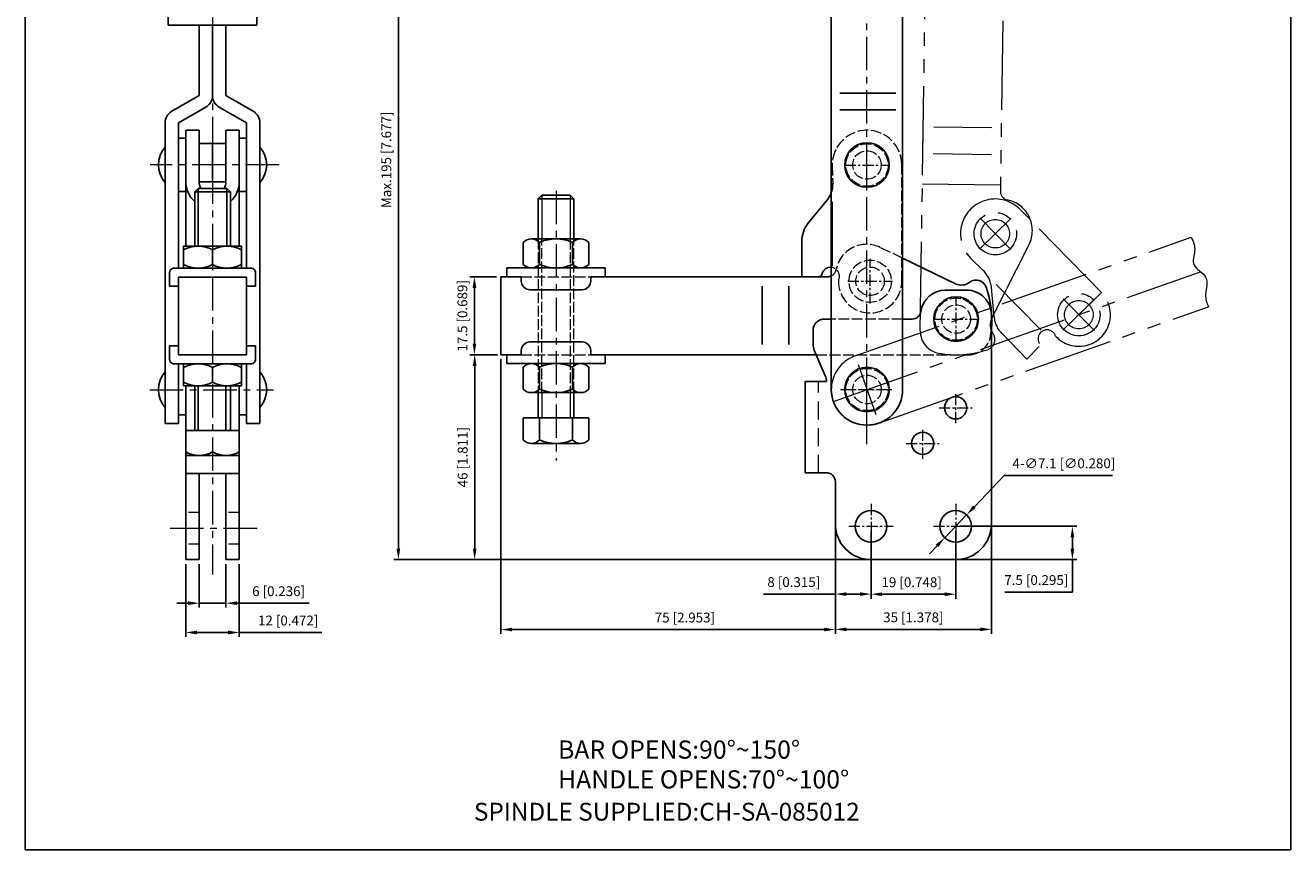
# Model space of a CAD drawing. Units: millimetres. Extents: x 1902 to 2186, y 726 to 1078.
import ezdxf

# ---------------------------------------------------------------- set-up
doc = ezdxf.new("R2010")
doc.units = ezdxf.units.MM
for name, pattern in [('ACAD_ISO02W100', [15, 12, -3]), ('CENTER', [2, 1.25, -0.25, 0.25, -0.25]), ('HIDDEN', [3, 2, -1]), ('PHANTOM', [17.5, 10, -1.5, 1.5, -1.5, 1.5, -1.5])]:
    doc.linetypes.add(name, pattern=pattern)
doc.layers.add('1l', color=7, linetype='Continuous')
for name, color, linetype, lineweight in [('2L', 2, 'Continuous', 13), ('3L', 6, 'CENTER', 13), ('4L', 5, 'ACAD_ISO02W100', 13), ('8L', 2, 'PHANTOM', 13)]:
    doc.layers.add(name, color=color, linetype=linetype, lineweight=lineweight)
doc.layers.add('9L', color=5, linetype='Continuous', plot=False)
doc.styles.add('ROMANS', font='ROMANS', dxfattribs={"width": 0.7})
doc.styles.get("Standard").update_dxf_attribs({"font": 'arial.ttf'})
doc.dimstyles.new('ISO-25', dxfattribs={"dimtxt": 2.2, "dimasz": 2.5, "dimexe": 1, "dimexo": 1, "dimgap": 1, "dimtad": 1, "dimtoh": 1, "dimdsep": 46, "dimtxsty": 'Standard', "dimcen": 2.5, "dimclrd": 1, "dimclre": 1, "dimclrt": 3, "dimadec": 0, "dimazin": 0, "dimtfac": 1, "dimtmove": 0, "dimatfit": 3, "dimfxl": 0, "dimarcsym": 0})

# ---------------------------------------------------------------- blocks, each defined once
blk = doc.blocks.new('*D19')
at = {"color": 1, "lineweight": -2}
for p, q in [((2092.020150352484, 797.8483551965312), (2092.020150352484, 782.5844888662727)), ((2111.020150352484, 797.8483532965314), (2111.020150352484, 782.5844888662727)), ((2094.520150352484, 783.5844888662727), (2108.520150352484, 783.5844888662727))]:
    blk.add_line(p, q, dxfattribs=at)
at = {"color": 1}
for points in [[(2094.520150352484, 784.0011555329394), (2094.520150352484, 783.1678221996061), (2092.020150352484, 783.5844888662727)], [(2108.520150352484, 784.0011555329394), (2108.520150352484, 783.1678221996061), (2111.020150352484, 783.5844888662727)]]:
    blk.add_solid(points, dxfattribs=at)
at = {"layer": 'Defpoints', "color": 0}
for p in [(2092.020150352484, 798.8483551965312), (2111.020150352484, 798.8483532965314), (2111.020150352484, 783.5844888662727)]:
    blk.add_point(p, dxfattribs=at)
at = {"color": 3, "insert": (2101.143344610864, 785.9943797257544), "char_height": 2.2, "attachment_point": 5}
blk.add_mtext('19 [0.748]', dxfattribs=at)
blk = doc.blocks.new('*D20')
at = {"color": 1, "lineweight": -2}
for p, q in [((2119.020149421323, 803.4996034491369), (2119.020149421323, 774.700405138906)), ((2084.020149883734, 798.3483556965318), (2084.020149883734, 774.700405138906)), ((2086.520149883734, 775.700405138906), (2116.520149421323, 775.700405138906))]:
    blk.add_line(p, q, dxfattribs=at)
at = {"color": 1}
for points in [[(2086.520149883734, 776.1170718055727), (2086.520149883734, 775.2837384722394), (2084.020149883734, 775.700405138906)], [(2116.520149421323, 776.1170718055727), (2116.520149421323, 775.2837384722394), (2119.020149421323, 775.700405138906)]]:
    blk.add_solid(points, dxfattribs=at)
at = {"layer": 'Defpoints', "color": 0}
for p in [(2119.020149421323, 804.4996034491369), (2084.020149883734, 799.3483556965318), (2119.020149421323, 775.700405138906)]:
    blk.add_point(p, dxfattribs=at)
at = {"color": 3, "insert": (2101.520149652529, 778.1102959983876), "char_height": 2.2, "attachment_point": 5}
blk.add_mtext('35 [1.378]', dxfattribs=at)
blk = doc.blocks.new('*D21')
at = {"color": 1, "lineweight": -2}
for p, q in [((2084.02014994763, 798.3473440929912), (2084.02014994763, 782.6170213720205)), ((2092.020149852484, 797.8483551965312), (2092.020149852484, 782.6170213720205)), ((2084.02014994763, 783.6170213720205), (2067.882360043128, 783.6170213720205)), ((2089.520149852484, 783.6170213720205), (2086.52014994763, 783.6170213720205))]:
    blk.add_line(p, q, dxfattribs=at)
at = {"color": 1}
for points in [[(2086.52014994763, 784.0336880386872), (2086.52014994763, 783.2003547053539), (2084.02014994763, 783.6170213720205)], [(2089.520149852484, 784.0336880386872), (2089.520149852484, 783.2003547053539), (2092.020149852484, 783.6170213720205)]]:
    blk.add_solid(points, dxfattribs=at)
at = {"layer": 'Defpoints', "color": 0}
for p in [(2084.02014994763, 799.3473440929912), (2092.020149852484, 798.8483551965312), (2084.02014994763, 783.6170213720205)]:
    blk.add_point(p, dxfattribs=at)
at = {"color": 3, "insert": (2074.701254995379, 786.0269122315021), "char_height": 2.2, "attachment_point": 5}
blk.add_mtext('8 [0.315]', dxfattribs=at)
blk = doc.blocks.new('*D22')
at = {"color": 1, "lineweight": -2}
for p, q in [((2008.020156294881, 854.8483586428216), (2002.065581323891, 854.8483586428216)), ((2003.065581323891, 852.3483586428216), (2003.065581323891, 839.8517286428215)), ((2008.02015629488, 837.3517286428215), (2002.065581323891, 837.3517286428215))]:
    blk.add_line(p, q, dxfattribs=at)
at = {"color": 1}
for points in [[(2002.648914657225, 852.3483586428216), (2003.482247990558, 852.3483586428216), (2003.065581323891, 854.8483586428216)], [(2002.648914657225, 839.8517286428215), (2003.482247990558, 839.8517286428215), (2003.065581323891, 837.3517286428215)]]:
    blk.add_solid(points, dxfattribs=at)
at = {"layer": 'Defpoints', "color": 0}
for p in [(2009.020156294881, 854.8483586428216), (2003.065581323891, 837.3517286428215), (2009.02015629488, 837.3517286428215)]:
    blk.add_point(p, dxfattribs=at)
at = {"color": 3, "insert": (2000.65569046441, 846.1000436428219), "char_height": 2.2, "attachment_point": 5, "rotation": 90}
blk.add_mtext('17.5 [0.689]', dxfattribs=at)
blk = doc.blocks.new('*D23')
at = {"color": 1, "lineweight": -2}
for p, q in [((2008.22015629488, 837.3517286428215), (2002.117368463909, 837.3517286428215)), ((2003.117368463909, 834.8517286428215), (2003.117368463909, 793.8483551965314)), ((2100.520150368109, 791.3483551965314), (2002.117368463909, 791.3483551965314))]:
    blk.add_line(p, q, dxfattribs=at)
at = {"color": 1}
for points in [[(2002.700701797243, 834.8517286428215), (2003.534035130576, 834.8517286428215), (2003.117368463909, 837.3517286428215)], [(2002.700701797243, 793.8483551965314), (2003.534035130576, 793.8483551965314), (2003.117368463909, 791.3483551965314)]]:
    blk.add_solid(points, dxfattribs=at)
at = {"layer": 'Defpoints', "color": 0}
for p in [(2009.22015629488, 837.3517286428215), (2003.117368463909, 791.3483551965314), (2101.520150368109, 791.3483551965314)]:
    blk.add_point(p, dxfattribs=at)
at = {"color": 3, "insert": (2000.707477604428, 814.3500419196768), "char_height": 2.2, "attachment_point": 5, "rotation": 90}
blk.add_mtext('46 [1.811]', dxfattribs=at)
blk = doc.blocks.new('*D24')
at = {"color": 1, "lineweight": -2}
for p, q in [((2112.020150352484, 798.8483532965314), (2138.194714622152, 798.8483532965314)), ((2137.194714622152, 796.3483532965314), (2137.194714622152, 793.8483551965313)), ((2110.051789311638, 791.3483551965313), (2138.194714622152, 791.3483551965313)), ((2137.194714622152, 791.3483551965313), (2137.194714622152, 784.0719481894054)), ((2137.194714622152, 784.0719481894054), (2122.014769192412, 784.0719481894054))]:
    blk.add_line(p, q, dxfattribs=at)
at = {"color": 1}
for points in [[(2136.778047955486, 796.3483532965314), (2137.611381288819, 796.3483532965314), (2137.194714622152, 798.8483532965314)], [(2136.778047955486, 793.8483551965313), (2137.611381288819, 793.8483551965313), (2137.194714622152, 791.3483551965313)]]:
    blk.add_solid(points, dxfattribs=at)
at = {"layer": 'Defpoints', "color": 0}
for p in [(2111.020150352484, 798.8483532965314), (2109.051789311638, 791.3483551965313), (2137.194714622152, 791.3483551965313)]:
    blk.add_point(p, dxfattribs=at)
at = {"color": 3, "insert": (2129.104741907282, 786.4818390488873), "char_height": 2.2, "attachment_point": 5}
blk.add_mtext('7.5 [0.295]', dxfattribs=at)
blk = doc.blocks.new('*D25')
at = {"color": 1, "lineweight": -2}
for p, q in [((2121.901976903742, 810.238518612588), (2115.199417186024, 803.2228532149716)), ((2146.188777722296, 810.238518612588), (2121.901976903742, 810.238518612588)), ((2108.567854078258, 796.2815009873634), (2113.47244762671, 801.4152094056988)), ((2106.840884518944, 794.4738571780904), (2105.11391495963, 792.6662133688176))]:
    blk.add_line(p, q, dxfattribs=at)
at = {"color": 1}
for points in [[(2114.898143217812, 803.5106814748572), (2115.500691154236, 802.9350249550859), (2113.47244762671, 801.4152094056988)], [(2106.539610550732, 794.761685437976), (2107.142158487156, 794.1860289182047), (2108.567854078258, 796.2815009873634)]]:
    blk.add_solid(points, dxfattribs=at)
at = {"layer": 'Defpoints', "color": 0}
for p in [(2113.47244762671, 801.4152094056988), (2108.567854078258, 796.2815009873634)]:
    blk.add_point(p, dxfattribs=at)
at = {"color": 3, "insert": (2135.288573083824, 812.6844258431474), "char_height": 2.2, "attachment_point": 5}
blk.add_mtext('4-∅7.1 [∅0.280]', dxfattribs=at)
blk = doc.blocks.new('*D26')
at = {"color": 1, "lineweight": -2}
for p, q in [((2009.02015629488, 836.3517286428215), (2009.02015629488, 774.6608557622405)), ((2084.020149644429, 803.0974017917231), (2084.020149644429, 774.6608557622405)), ((2081.520149644429, 775.6608557622405), (2011.52015629488, 775.6608557622405))]:
    blk.add_line(p, q, dxfattribs=at)
at = {"color": 1}
for points in [[(2011.52015629488, 776.0775224289072), (2011.52015629488, 775.2441890955739), (2009.02015629488, 775.6608557622405)], [(2081.520149644429, 776.0775224289072), (2081.520149644429, 775.2441890955739), (2084.020149644429, 775.6608557622405)]]:
    blk.add_solid(points, dxfattribs=at)
at = {"layer": 'Defpoints', "color": 0}
for p in [(2009.02015629488, 837.3517286428215), (2084.020149644429, 804.0974017917231), (2009.02015629488, 775.6608557622405)]:
    blk.add_point(p, dxfattribs=at)
at = {"color": 3, "insert": (2050.275671461659, 778.0707466217222), "char_height": 2.2, "attachment_point": 5}
blk.add_mtext('75 [2.953]', dxfattribs=at)
blk = doc.blocks.new('*D27')
at = {"color": 1, "lineweight": -2}
for p, q in [((1941.317223657999, 790.3483543009157), (1941.317223657999, 780.5767884787201)), ((1947.317268280987, 790.3483503712511), (1947.317268280987, 780.5767884787201)), ((1938.817223657999, 781.5767884787201), (1936.317223657999, 781.5767884787201)), ((1941.317223657999, 781.5767884787201), (1947.317268280987, 781.5767884787201)), ((1949.817268280987, 781.5767884787201), (1965.964062278258, 781.5767884787201))]:
    blk.add_line(p, q, dxfattribs=at)
at = {"color": 1}
for points in [[(1938.817223657999, 781.9934551453867), (1938.817223657999, 781.1601218120535), (1941.317223657999, 781.5767884787201)], [(1949.817268280987, 781.9934551453867), (1949.817268280987, 781.1601218120535), (1947.317268280987, 781.5767884787201)]]:
    blk.add_solid(points, dxfattribs=at)
at = {"layer": 'Defpoints', "color": 0}
for p in [(1941.317223657999, 791.3483543009157), (1947.317268280987, 791.3483503712511), (1947.317268280987, 781.5767884787201)]:
    blk.add_point(p, dxfattribs=at)
at = {"color": 3, "insert": (1959.140665279622, 783.9866793382017), "char_height": 2.2, "attachment_point": 5}
blk.add_mtext('6 [0.236]', dxfattribs=at)
blk = doc.blocks.new('*D28')
at = {"color": 1, "lineweight": -2}
for p, q in [((2090.12015629488, 986.3474722920743), (1985.001038949225, 986.3474722920743)), ((1986.001038949225, 983.8474722920743), (1986.001038949225, 793.8483551965311)), ((2091.020150352484, 791.3483551965311), (1985.001038949225, 791.3483551965311))]:
    blk.add_line(p, q, dxfattribs=at)
at = {"color": 1}
for points in [[(1985.584372282558, 983.8474722920743), (1986.417705615891, 983.8474722920743), (1986.001038949225, 986.3474722920743)], [(1985.584372282558, 793.8483551965311), (1986.417705615891, 793.8483551965311), (1986.001038949225, 791.3483551965311)]]:
    blk.add_solid(points, dxfattribs=at)
at = {"layer": 'Defpoints', "color": 0}
for p in [(2091.12015629488, 986.3474722920743), (1986.001038949225, 791.3483551965311), (2092.020150352484, 791.3483551965311)]:
    blk.add_point(p, dxfattribs=at)
at = {"color": 3, "insert": (1983.591148089743, 881.1163791688548), "char_height": 2.2, "attachment_point": 5, "rotation": 90}
blk.add_mtext('Max.195 [7.677]', dxfattribs=at)
blk = doc.blocks.new('*D32')
at = {"color": 1, "lineweight": -2}
for p, q in [((1938.317223657999, 790.3483587790092), (1938.317223657999, 773.9932335187543)), ((1950.317268280983, 790.3483551965317), (1950.317268280983, 773.9932335187543)), ((1940.817223657999, 774.9932335187543), (1947.817268280983, 774.9932335187543)), ((1950.317268280983, 774.9932335187543), (1968.849942223684, 774.9932335187543))]:
    blk.add_line(p, q, dxfattribs=at)
at = {"color": 1}
for points in [[(1940.817223657999, 775.409900185421), (1940.817223657999, 774.5765668520877), (1938.317223657999, 774.9932335187543)], [(1947.817268280983, 775.409900185421), (1947.817268280983, 774.5765668520877), (1950.317268280983, 774.9932335187543)]]:
    blk.add_solid(points, dxfattribs=at)
at = {"layer": 'Defpoints', "color": 0}
for p in [(1938.317223657999, 791.3483587790092), (1950.317268280983, 791.3483551965317), (1938.317223657999, 774.9932335187543)]:
    blk.add_point(p, dxfattribs=at)
at = {"color": 3, "insert": (1961.281456548377, 777.4031243782359), "char_height": 2.2, "attachment_point": 5}
blk.add_mtext('12 [0.472]', dxfattribs=at)

msp = doc.modelspace()

# ---------------------------------------------------------------- linework, layer by layer
for p, q in [((1902.319888369657, 726.2289613309183), (1902.319888369657, 1077.798459776889)), ((2186.161889473186, 1077.798459776889), (2186.161889473185, 726.2289613309182)), ((2083.12015629488, 829.5483683764583), (2083.12015629488, 973.3474601750476)), ((2099.12015629488, 829.5483683764583), (2099.12015629488, 973.3474601750476)), ((1934.387192643802, 918.7180192808855), (1934.387192643802, 911.3179227698918)), ((1954.247208643802, 918.7180182808853), (1954.247208643802, 911.3179227698918)), ((1934.387192643802, 911.3179227698917), (1954.247208643802, 911.3179227698917)), ((1944.317230643802, 895.5427638218442), (1944.317230643802, 911.3179227698917)), ((2085.064596016171, 896.0474601750473), (2097.566485949239, 896.0474601750473)), ((2085.064596016171, 892.3413514804502), (2097.566485949239, 892.3413514804502)), ((2017.364654415956, 872.3619900752818), (2018.164652415956, 873.1619880752817)), ((2017.364654415956, 872.3619900752818), (2025.364634415956, 872.3619900752818)), ((2017.364654415956, 872.3619900752818), (2017.364654415957, 863.3483373928212)), ((2018.164652415956, 873.1619880752817), (2024.564636415957, 873.1619880752822)), ((2024.564636415957, 873.1619880752822), (2025.364634415957, 872.3619900752818)), ((2025.364634415957, 872.3619900752818), (2025.364634415957, 863.3483373928217)), ((2015.852158197207, 863.3483373928212), (2026.877130634706, 863.3483373928217)), ((2025.039635228456, 863.3483373928217), (2026.877130634706, 863.3483373928217)), ((2025.364634415955, 863.3483373928213), (2025.662097222963, 863.3483373928213)), ((2014.014662790956, 857.6483516428215), (2014.014662790956, 862.5483393928218)), ((2017.689653603456, 857.6483516428206), (2017.689653603456, 862.5483393928225)), ((2025.039635228456, 857.6483516428215), (2025.039635228456, 862.5483393928218)), ((2028.714626040956, 857.6483516428212), (2028.714626040956, 862.5483393928218)), ((2110.968315391362, 853.3048669646208), (2099.12015629488, 859.0334815375795)), ((2009.02015629488, 837.3517286428215), (2009.020156294881, 854.8483586428216)), ((2009.020156294881, 854.8483586428216), (2013.564663915957, 854.8483586428212)), ((2010.364671915956, 856.8483536428216), (2032.364616915957, 856.8483536428216)), ((2010.364671915956, 856.8483536428216), (2010.364671915956, 854.8483586428215)), ((2013.564663915957, 854.8483586428215), (2013.564663915957, 853.9483608928211)), ((2015.852158197207, 856.8483536428216), (2026.877130634706, 856.8483536428216)), ((2029.164624915956, 854.8483586428215), (2029.164624915956, 853.9483608928211)), ((2029.164624915956, 854.8483586428212), (2032.364616915957, 854.8483586428215)), ((2032.364616915957, 856.8483536428216), (2032.364616915957, 854.8483586428215)), ((2032.364616915957, 854.8483586428215), (2082.231766787051, 854.8483554811992)), ((2015.564658915957, 851.948365892821), (2027.164629915957, 851.948365892821)), ((2067.570152554881, 839.6870917923316), (2067.57015255488, 852.7543895977014)), ((2073.570152554881, 839.6870917923316), (2073.57015255488, 852.7543895977014)), ((2108.62015629488, 851.8483613764587), (2113.52015029488, 851.8483613764587)), ((2119.02015029488, 846.3483612804657), (2119.020149313692, 799.3433932742822)), ((2081.018643192706, 845.3483559221872), (2083.120156294881, 845.3483563955838)), ((2099.12015629488, 845.3483599998171), (2101.236897992484, 845.3483604766436)), ((2015.564658915957, 840.2517213928212), (2027.164629915957, 840.2517213928212)), ((2079.02015029488, 839.6600436733537), (2079.02015029488, 842.8483563764585)), ((2009.02015629488, 837.3517286428215), (2013.564663915956, 837.3517286428212)), ((2010.364671915956, 835.3517336428216), (2010.364671915956, 837.3517286428214)), ((2013.564663915957, 837.3517286428214), (2013.564663915957, 838.2517263928216)), ((2029.164624915956, 837.3517286428214), (2029.164624915956, 838.2517263928216)), ((2029.164624915957, 837.3517286428212), (2032.364616915957, 837.3517286428214)), ((2032.364616915957, 835.3517336428216), (2032.364616915957, 837.3517286428214)), ((2032.364616915957, 837.3517286428214), (2079.741464257077, 837.3483692503792)), ((2081.749066712193, 832.5964816082077), (2079.292330726085, 838.4114442980133)), ((2010.364671915956, 835.3517336428216), (2032.364616915957, 835.3517336428216)), ((2014.014662790956, 834.5517356428218), (2014.014662790956, 829.6517478928218)), ((2015.852158197207, 835.3517336428216), (2026.877130634706, 835.3517336428212)), ((2017.689653603456, 834.5517356428218), (2017.689653603456, 829.6517478928207)), ((2025.039635228456, 834.5517356428218), (2025.039635228456, 829.6517478928218)), ((2028.714626040956, 834.5517356428218), (2028.714626040956, 829.6517478928212)), ((2015.852158197207, 828.8517498928212), (2026.877130634706, 828.8517498928212)), ((2017.364654415957, 828.8517498928212), (2017.364654415957, 823.1571546330499)), ((2025.039635228456, 828.8517498928212), (2026.877130634706, 828.8517498928212)), ((2025.364634415957, 828.8517498928212), (2025.364634415957, 823.1571546330499)), ((2077.22015029488, 810.8474595176348), (2077.22015029488, 831.3502813083696)), ((2082.02015029488, 831.3502813083696), (2077.22015029488, 831.3502813083696)), ((2014.014662790956, 823.1571546330499), (2028.714626040956, 823.1571546330499)), ((2014.014662790956, 823.1571546330499), (2014.014662790956, 818.2571668830499)), ((2017.689653603456, 823.1571546330503), (2017.689653603456, 818.2571668830489)), ((2025.039635228456, 823.1571546330499), (2025.039635228456, 818.2571668830499)), ((2028.714626040956, 823.1571546330499), (2028.714626040956, 818.2571668830493)), ((2015.852158197207, 817.4571688830498), (2026.877130634706, 817.4571688830498)), ((2025.039635228456, 817.4571688830498), (2026.877130634706, 817.4571688830498)), ((2082.02015029488, 810.8474595176348), (2077.22015029488, 810.8474595176348)), ((2081.72015029488, 810.8474595176348), (2082.020149341229, 810.8474595176348)), ((2084.020149341228, 808.847459490455), (2084.02014994763, 799.3473440929912)), ((1941.317223657999, 791.3483551965317), (1938.317223657998, 791.3483551965317)), ((1950.317268280983, 791.3483551965317), (1947.317268280979, 791.3483551965317)), ((2111.020150852484, 791.3483551965312), (2092.020149883734, 791.3483551965317)), ((2186.161889473185, 726.2289613309182), (1902.319888369657, 726.2289613309183))]:
    msp.add_line(p, q)
at = {"ltscale": 0.3}
for p, q in [((2077.882356411446, 866.8053845356199), (2082.06223951891, 871.8972708082556)), ((2076.521789399849, 862.8493435429438), (2076.521789399849, 854.8478679488318)), ((2076.521789399849, 854.8478679488318), (2080.497413033065, 854.9466884215503))]:
    msp.add_line(p, q, dxfattribs=at)
for centre, radius in [((2091.12015629488, 879.9483633764493), 5), ((2111.12015629488, 845.3483553764586), 5), ((2091.12015629488, 829.5483683764555), 5), ((2111.020149861973, 825.4453107372656), 2.5), ((2103.620149757507, 817.4490491567102), 2.5), ((2092.020150352484, 798.8483551965312), 3.549999999999999), ((2111.020150852484, 798.8483551965312), 3.549999999999999)]:
    msp.add_circle(centre, radius)
for centre, radius, start, end in [((1941.317230643802, 895.5427882041071), 3, 300.0000725198393, 0), ((1947.317230643802, 895.5427638218442), 3, 180, 240.0000467603101), ((2015.852158197207, 860.8380897622055), 2.510247630615879, 42.94587210516939, 137.0541278948306), ((2021.364644415956, 854.5073438703612), 8.84099352246045, 65.4380911897943, 114.5619088102057), ((2026.877130634706, 860.8380897622055), 2.510247630615879, 42.94587210516939, 137.0541278948306), ((2015.852158197207, 859.3586012734378), 2.510247630615879, 222.9458721051694, 317.0541278948306), ((2021.364644415956, 865.689347165282), 8.84099352246045, 245.4380911897943, 294.5619088102057), ((2026.877130634706, 859.3586012734378), 2.510247630615879, 222.9458721051694, 317.0541278948306), ((2082.231766913853, 856.8483554811992), 2, 269.9999966443371, 296.3718268040009), ((2015.564658915957, 853.9483608928211), 1.999994999999999, 180, 270), ((2027.164629915957, 853.9483608928211), 1.999994999999999, 270, 0), ((2108.67014429488, 846.3483613764587), 5.5, 89.99987499998744, 172.3377513617026), ((2112.31015629488, 856.0883513764583), 3.090036, 244.262568999993, 307.0786300000037), ((2113.52015029488, 846.3483613764587), 5.5, 359.9999990000051, 90), ((2115.62015629488, 851.7083513764583), 2.399999999999999, 19.19502599999859, 127.0786169999982), ((2096.92095029488, 845.1983823764584), 22.2, 354.5379456089422, 19.19625650228402), ((2101.237109798656, 847.3483604654283), 2, 269.9939322001221, 352.3377513617027), ((2081.52015029488, 842.8483563764585), 2.5, 89.9999890000041, 180), ((2015.564658915957, 838.2517263928216), 1.999994999999999, 90, 180), ((2027.164629915957, 838.2517263928216), 1.999994999999999, 0, 90), ((2082.02015029488, 839.6600436733537), 3, 180, 204.5948958351199), ((2015.852158197207, 832.8414860122058), 2.510247630615879, 42.94587210516939, 137.0541278948306), ((2021.364644415956, 826.5107401203612), 8.84099352246045, 65.4380911897943, 114.5619088102057), ((2026.877130634706, 832.8414860122058), 2.510247630615879, 42.94587210516939, 137.0541278948306), ((2079.02015029488, 831.3502813083696), 3, 0, 24.54451520739153), ((2015.852158197207, 831.3619975234374), 2.510247630615879, 222.9458721051694, 317.0541278948306), ((2021.364644415956, 837.6927434152823), 8.84099352246045, 245.4380911897943, 294.5619088102057), ((2026.877130634706, 831.3619975234374), 2.510247630615879, 222.9458721051694, 317.0541278948306), ((2091.12015629488, 829.5483683764583), 8, 180, 0), ((2015.852158197207, 819.967416513666), 2.510247630615879, 222.9458721051694, 317.0541278948306), ((2021.364644415956, 826.2981624055102), 8.84099352246045, 245.4380911897943, 294.5619088102057), ((2026.877130634706, 819.967416513666), 2.510247630615879, 222.9458721051694, 317.0541278948306), ((2082.020149341229, 808.8474595176348), 2, 359.9999992213692, 90), ((2092.020149883734, 799.3483551965317), 8, 179.9999964190126, 270), ((2111.020150852484, 799.3483551965312), 8, 270, 0)]:
    msp.add_arc(centre, radius, start, end)
for centre, radius, start, end in [((2077.424659223214, 875.7042182732165), 6, 320.6177387964007, 1.418654627796498), ((2082.519936707142, 862.9984370706588), 6, 140.6177387964106, 181.4238848748791), ((2080.484988572422, 855.4465340304912), 0.5, 271.423884874879, 349.067947170162), ((2082.939620507099, 854.9724221605005), 2, 109.577652591974, 169.067947170162)]:
    msp.add_arc(centre, radius, start, end, dxfattribs=at)
at = {"layer": '1l'}
for p, q in [((1941.317230643802, 911.3179227698917), (1941.317230643802, 895.5427882041075)), ((1947.317230643802, 911.3179227698917), (1947.317230643802, 895.5427638218449)), ((1935.197186355391, 892.0093686584653), (1941.317230643801, 895.5427882041072)), ((1953.437223523456, 892.009390944877), (1947.317230643802, 895.5427638218445)), ((1936.697189643801, 889.4112943456792), (1942.817233932211, 892.9447138913208)), ((1951.937225643802, 889.4113135093428), (1945.817232764148, 892.94468638631)), ((1933.697189643802, 821.8792662808853), (1933.697189643802, 889.4112943456793)), ((1936.697189643801, 889.4112943456793), (1936.697189643802, 856.7992332808853)), ((1951.937225643801, 889.4113135093424), (1951.937225643802, 856.7992332808853)), ((1954.937225643802, 821.8792662808853), (1954.937225643802, 889.4113135093424)), ((1938.317234643801, 885.9792572808855), (1936.697189643802, 885.9792572808855)), ((1938.317230643802, 887.7792602808853), (1941.317230643802, 887.7792602808853)), ((1938.317230643802, 887.7792602808853), (1938.317230643802, 861.6992492808853)), ((1941.317230643802, 887.7792602808853), (1941.317230643802, 876.1992582808853)), ((1947.317230643801, 887.7792592808854), (1950.317230643802, 887.7792592808854)), ((1947.317230643801, 887.7792592808854), (1947.317230643801, 876.2016532808855)), ((1950.317230643802, 887.7792592808854), (1950.317230643802, 861.6992482808855)), ((1950.317230643802, 885.9792562808854), (1951.937225643802, 885.9792562808854)), ((1941.317230643802, 884.7792602808855), (1947.317230643801, 884.7792592808856)), ((1944.317230643802, 876.1992582808853), (1944.317230643802, 884.7792602808855)), ((1941.117229643802, 874.6992582808855), (1940.317230643802, 873.8992552808853)), ((1947.517231643802, 874.6992582808855), (1941.117229643802, 874.6992582808855)), ((1941.117229643802, 874.6992582808855), (1941.117229643802, 861.6992492808853)), ((1941.317230643802, 876.1992582808853), (1947.317230643801, 876.2016532808855)), ((1948.317230643802, 873.8992552808853), (1947.517231643802, 874.6992582808855)), ((1947.517231643802, 861.6992492808853), (1947.517231643802, 874.6992582808855)), ((1938.317234643801, 873.9792572808853), (1936.697189643802, 873.9792572808853)), ((1940.317230643802, 873.8992552808853), (1940.317230643802, 861.6992492808853)), ((1940.317230643802, 873.8992552808853), (1948.317230643802, 873.8992552808853)), ((1948.317230643802, 873.8992552808853), (1948.317230643802, 861.6992492808853)), ((1950.317230643802, 873.9792562808855), (1951.937225643802, 873.9792562808855)), ((1937.817230643802, 861.6992492808853), (1950.817230643802, 861.6992482808855)), ((1937.817230643802, 861.6992492808853), (1937.817230643802, 856.7992332808853)), ((1944.317237643802, 860.8992762808853), (1944.314880643801, 857.5945062808854)), ((1950.817230643802, 861.6992482808855), (1950.817230643802, 856.7992332808853)), ((1934.697189643802, 852.7492492808855), (1934.697181643802, 855.7992332808853)), ((1935.479827643802, 856.6061492808853), (1935.476486643802, 856.6639492808855)), ((1935.697181643802, 856.7992332808853), (1936.697189643802, 856.7992332808853)), ((1937.817230643802, 856.7992332808853), (1936.697189643802, 856.7992332808853)), ((1951.937225643802, 854.7992482808853), (1936.697189643802, 854.7992492808854)), ((1936.697189643802, 854.7992492808854), (1936.697189643802, 837.2992492808854)), ((1937.817230643802, 856.7992332808853), (1950.817230643802, 856.7992332808853)), ((1950.817230643802, 856.7992332808853), (1952.937233643802, 856.7992332808853)), ((1951.937225643802, 854.7992482808853), (1951.937225643802, 837.2992482808853)), ((1953.937233643802, 855.7992332808853), (1953.937225643802, 852.7492482808854)), ((1934.697189643802, 852.7492492808855), (1936.697189643802, 852.7492492808855)), ((1953.937225643802, 852.7492482808854), (1951.937225643802, 852.7492482808854)), ((1934.697185643802, 836.2992562808853), (1934.697189643802, 839.3492492808855)), ((1934.697189643802, 839.3492492808855), (1936.697189643802, 839.3492492808855)), ((1953.937225643802, 839.3492482808853), (1951.937225643802, 839.3492482808853)), ((1953.937225643802, 839.3492482808853), (1953.937232643802, 836.2992562808853)), ((1937.817230643802, 835.2992562808853), (1935.697185643802, 835.2992562808853)), ((1936.697189643802, 837.2992492808854), (1951.937225643802, 837.2992482808853)), ((1936.697189643802, 821.8792662808853), (1936.697189643802, 835.2992562808853)), ((1937.817230643802, 835.2992562808853), (1937.817229643802, 830.3992412808853)), ((1937.817230643802, 835.2992562808853), (1950.817230643802, 835.2992562808853)), ((1944.317237643802, 834.4992842808855), (1944.314880643801, 831.1945142808853)), ((1950.817229643802, 830.3992412808853), (1950.817230643802, 835.2992562808853)), ((1952.937232643802, 835.2992562808853), (1950.817230643802, 835.2992562808853)), ((1951.937225643802, 821.8792662808853), (1951.937225643802, 835.2992562808853)), ((1937.817229643802, 830.3992412808853), (1950.817229643802, 830.3992412808853)), ((1938.317230455463, 818.397459326152), (1938.317229643802, 830.3992412808853)), ((1940.317230455463, 820.3483503261518), (1940.317229643802, 830.3992412808853)), ((1941.117229643802, 830.3992412808853), (1941.117229696842, 820.3483503261518)), ((1947.317229643802, 830.3992412808853), (1947.317230455463, 820.3483503261518)), ((1948.317230455463, 820.3483503261518), (1948.317229643802, 830.3992412808853)), ((1950.317230455463, 818.3974663261519), (1950.317229643802, 830.3992412808853)), ((1936.697189643802, 823.8792662808854), (1938.317229643802, 823.8792662808854)), ((1951.937225643802, 823.8792662808854), (1950.317229643802, 823.8792662808854)), ((1936.697189643802, 821.8792662808853), (1933.697189643802, 821.8792662808853)), ((1938.317230643802, 814.748350326152), (1938.317230643802, 820.3483503261518)), ((1950.317230643802, 820.3483503261518), (1938.317230643802, 820.3483503261518)), ((1950.317230643802, 814.748350326152), (1950.317230643802, 820.3483503261518)), ((1951.937225643802, 821.8792662808853), (1954.937225643802, 821.8792662808853)), ((1938.317223657998, 791.3483551965317), (1938.317230643802, 814.748350326152)), ((1950.317230643802, 814.748350326152), (1938.317230643802, 814.748350326152)), ((1941.117229455463, 814.748350326152), (1947.517231455463, 814.748350326152)), ((1950.317268280983, 791.3483551965317), (1950.317230643802, 814.748350326152)), ((1950.321796172416, 810.6974567922348), (1938.31267153848, 810.6974567922348)), ((1941.317223657999, 791.3483543009157), (1941.317229434453, 810.6974567922348)), ((1947.317268280987, 791.3483503712511), (1947.317237159364, 810.6974567922348))]:
    msp.add_line(p, q, dxfattribs=at)
for centre, radius, start, end in [((1936.697189643801, 889.4112943456793), 3, 120.0000725198427, 180), ((1951.937225643801, 889.4113135093424), 3, 0, 60.00004676030973), ((1938.169327643802, 879.9792572808853), 6.000001, 138.1896940000042, 221.8103020000017), ((1950.465088643801, 879.9792562808855), 6.000001, 318.1896940000042, 41.81030800000639), ((1944.317230643802, 876.1992582808853), 6, 180, 228.1896939999902), ((1944.317230643802, 876.1992582808853), 3, 180, 210.0000019999959), ((1944.317230643802, 876.1992582808853), 3.000000999999999, 329.9999959999926, 0.04574099999898672), ((1944.317230643802, 876.1992582808853), 6, 311.8103050000046, 0.0228709999988229), ((1941.067253643802, 854.6975552808854), 7.001699999999999, 62.34340099999543, 117.6569239999986), ((1947.567218643802, 854.6975402808853), 7.001707999999999, 62.34320700001068, 117.6565049999912), ((1941.070596643801, 863.8143282808853), 7.015094999999999, 242.3695800000112, 297.5467249999905), ((1947.540525643802, 863.7380662808855), 6.938883999999999, 242.298509999996, 297.7856659999966), ((1935.697181643802, 855.7992332808853), 1, 89.9999890000041, 180), ((1952.937233643802, 855.7992332808853), 1, 359.9999989999987, 90), ((1935.697185643802, 836.2992562808853), 1, 179.9999989999986, 270), ((1941.067248643802, 828.2975242808853), 7.001732000000001, 62.34351300000495, 117.6567430000031), ((1947.567215643801, 828.2975692808853), 7.001686999999999, 62.3430179999939, 117.6565629999879), ((1952.937232643802, 836.2992562808853), 1, 269.9999990000051, 0), ((1938.169325643802, 829.4992612808853), 6, 138.1896840000007, 221.8103149999941), ((1950.465089643802, 829.4992612808853), 6, 318.1896840000006, 41.81031499999405), ((1941.070594643802, 837.4143322808854), 7.015092999999998, 242.3695770000016, 297.546755000006), ((1947.540523643802, 837.3380532808853), 6.938867, 242.2984430000009, 297.785758000006), ((1941.317230643802, 820.773350326152), 6.024999999999991, 240.1371656437265, 299.8628343562735), ((1947.317230643801, 820.773350326152), 6.025000000000057, 240.1371656437265, 299.8628343562735)]:
    msp.add_arc(centre, radius, start, end, dxfattribs=at)
at = {"layer": '2L'}
for p, q in [((2018.164652415956, 873.1619880752817), (2018.164652415956, 863.3483373928212)), ((2024.564636415957, 873.1619880752822), (2024.564636415957, 863.3483373928212)), ((2018.164652415956, 828.8517498928212), (2018.164652415956, 823.1571546330499)), ((2024.564636415957, 828.8517498928212), (2024.564636415956, 823.1571546330498))]:
    msp.add_line(p, q, dxfattribs=at)
msp.add_open_spline([(2163.823759842481, 863.7298178300371), (2164.38851739453, 862.7847835309259), (2164.983931446738, 860.8458293078274), (2163.558783054073, 857.0193315312786), (2168.188254864659, 855.1916851462474), (2166.73545392565, 851.0901197429685), (2167.296272542435, 848.9793473667908), (2167.725732987721, 848.1389710700805)], degree=3, knots=[5.357339749745205, 5.357339749745205, 5.357339749745205, 5.357339749745205, 8.701346383799375, 11.71895788756134, 15.60684148747536, 19.50523832126059, 22.42688333871664, 22.42688333871664, 22.42688333871664, 22.42688333871664], dxfattribs=at)
at = {"layer": '3L', "linetype": 'CENTER', "ltscale": 6}
for p, q in [((2091.12015629488, 817.2505268346403), (2091.12015629488, 989.1488426738832)), ((1944.317230643802, 986.7696856462017), (1944.317230643802, 787.9815944978039))]:
    msp.add_line(p, q, dxfattribs=at)
at = {"layer": '3L', "ltscale": 2}
for p, q in [((2091.12015629488, 874.9483633764494), (2091.12015629488, 884.9483633764494)), ((2086.12015629488, 879.948363376458), (2096.12015629488, 879.948363376458)), ((2086.12015629488, 879.9483633764493), (2096.12015629488, 879.9483633764493)), ((2091.82015629488, 848.8483633764586), (2091.82015629488, 858.8483633764585)), ((2091.82015629488, 848.8483633764495), (2091.82015629488, 858.8483633764495)), ((2086.82015629488, 853.8483633764585), (2096.82015629488, 853.8483633764585)), ((2111.12015629488, 840.3483553764585), (2111.12015629488, 850.3483553764585)), ((2111.12015629488, 840.3483553764582), (2111.12015629488, 850.3483553764581)), ((2111.12015629488, 840.3483553764563), (2111.12015629488, 850.3483553764563)), ((2106.12015629488, 845.3483553764586), (2116.12015629488, 845.3483553764586)), ((2091.12015629488, 823.7823488810745), (2091.12015629488, 835.5483683764563)), ((2085.198735948349, 829.5483683764587), (2097.041576641411, 829.5483683764587)), ((2086.12015629488, 829.5483683764583), (2096.12015629488, 829.5483683764583)), ((2086.12015629488, 829.548368376456), (2096.12015629488, 829.548368376456)), ((2111.020149861973, 822.0159262594863), (2111.020149861973, 828.8746952150453)), ((2107.310894729778, 825.4453107372656), (2114.729404994168, 825.4453107372656)), ((2103.620149757507, 814.0196646789308), (2103.620149757507, 820.8784336344908)), ((2099.910894625312, 817.4490491567102), (2107.329404889701, 817.4490491567102)), ((2092.020149852484, 803.8483551965312), (2092.020149852484, 793.8483551965312)), ((2111.020150852484, 803.8483551965312), (2111.020149852484, 793.8483551965312)), ((2087.020149852484, 798.8483551965312), (2097.020150852484, 798.8483551965312)), ((2106.020150852484, 798.8483551965312), (2116.020150852484, 798.8483551965312))]:
    msp.add_line(p, q, dxfattribs=at)
at = {"layer": '3L', "ltscale": 6}
for p, q in [((1959.228596591363, 879.9792562808855), (1930.329098183541, 879.9792562808855)), ((2021.364644415956, 874.1649852630497), (2021.364644415957, 813.5854699531789)), ((1930.235386679816, 829.4992613332455), (1958.016922593276, 829.4992613332455)), ((1954.307226638005, 798.3483540858587), (1933.927226638005, 798.3483550288748))]:
    msp.add_line(p, q, dxfattribs=at)
at = {"layer": '4L', "ltscale": 0.2}
for p, q in [((2083.320153294881, 879.9983633764513), (2083.422820115524, 875.8527642592403)), ((2098.92015629488, 853.8483633764495), (2098.92015929488, 879.9483633764511)), ((2017.364654415957, 863.3483373928212), (2017.364654415957, 828.8517498928212)), ((2018.164652415956, 828.8517498928212), (2018.164652415956, 863.3483373928212)), ((2024.564636415957, 863.3483373928212), (2024.564636415957, 828.8517498928212)), ((2025.364634415957, 828.8517498928212), (2025.364634415955, 863.3483373928213)), ((2099.12015629488, 859.0334815375795), (2094.10988429753, 861.4559553627037)), ((2013.564663915957, 854.8483586428215), (2029.164624915956, 854.8483586428135)), ((2099.12015629488, 845.3483599998171), (2083.120156294881, 845.3483563955838)), ((2013.564663915957, 837.3517286428212), (2029.164624915956, 837.3517286428212)), ((2079.741464257077, 837.3483692503792), (2113.883182870936, 837.3483546244732)), ((1941.317226807581, 801.8983549651737), (1938.317226807581, 801.8983549651737)), ((1950.31725131208, 801.8983549651737), (1947.317251312076, 801.8983549651737)), ((1941.317224687957, 794.7983549651735), (1938.317224687957, 794.7983549651735)), ((1950.31726273191, 794.7983549651735), (1947.317262731907, 794.7983549651735))]:
    msp.add_line(p, q, dxfattribs=at)
at = {"layer": '4L', "linetype": 'HIDDEN', "ltscale": 2}
msp.add_line((2080.22015029488, 810.8474595176348), (2080.22015029488, 831.3502813083696), dxfattribs=at)
at = {"layer": '4L', "ltscale": 0.2}
for centre, radius in [((2091.12015629488, 879.9483633764493), 4.75), ((2091.12015629488, 879.9483633764585), 3.2), ((2091.82015629488, 853.8483633764585), 4.75), ((2091.82015629488, 853.8483633764495), 3.2), ((2111.12015629488, 845.3483553764581), 4.75), ((2111.12015629488, 845.3483553764586), 3.2), ((2111.12015629488, 845.3483553764563), 3.2), ((2091.12015629488, 829.5483683764587), 4.75), ((2091.12015629488, 829.5483683764563), 4.75), ((2091.12015629488, 829.5483683764587), 3.2), ((2091.12015629488, 829.548368376456), 3.2)]:
    msp.add_circle(centre, radius, dxfattribs=at)
for centre, radius, start, end in [((2091.12015629488, 879.9483633764511), 7.800002999999946, 0, 180), ((2091.070146640519, 855.150402652865), 7, 64.26253234223533, 169.1253231832772), ((2082.939620507099, 854.9724221605011), 1.99999999999979, 333.1219182107157, 109.577652591974), ((2082.224224015034, 856.8483412573182), 2, 296.6132682909902, 349.1253231832772), ((2091.82015629488, 853.8483633764495), 7.099999999999999, 178.2253891577809, 0), ((2096.92095029488, 845.1983823764584), 22.2, 350.4621400759023, 354.5379456089422), ((2113.883183102294, 842.3483546244732), 5, 269.9999973488411, 350.4621400759023)]:
    msp.add_arc(centre, radius, start, end, dxfattribs=at)
at = {"layer": '8L', "ltscale": 2}
for p, q in [((2103.081107386634, 842.6860860350497), (2104.587502653821, 947.5527311164699)), ((2122.085697330504, 947.301368714935), (2121.034022528231, 874.0897683911311)), ((2106.078546474034, 888.5252287946562), (2119.144496239551, 888.3375358027753)), ((2105.992365079222, 882.5258477626508), (2119.058314844739, 882.3381547707695)), ((2103.55593386493, 875.7417069530875), (2121.054128541613, 875.4903445515523)), ((2143.717691054316, 851.3055880905948), (2125.477285282614, 869.9736784397377)), ((2116.322052116453, 861.0281889353422), (2123.474576351144, 868.0168509726828)), ((2116.322052116447, 861.0281889353482), (2123.474576351138, 868.0168509726886)), ((2123.392645252469, 860.946257836667), (2116.403983215128, 868.0987820713581)), ((2088.454240210144, 837.0911060378853), (2163.823759842481, 863.7298178300371)), ((2119.078028055516, 845.3858967381138), (2127.466790363641, 862.1182542692972)), ((2114.284399874795, 859.1071240894635), (2117.255051684318, 856.2137246453393)), ((2083.57741863345, 826.8824522917203), (2165.940099091615, 855.9928369386827)), ((2119.615129514021, 845.8705215361806), (2119.046253807249, 852.4336845720765)), ((2120.094821044003, 853.1600698438715), (2130.15394194235, 842.8650941216664)), ((2135.06313673034, 842.8493070254134), (2143.717691054315, 851.3055880905948)), ((2135.063136730333, 842.8493070254193), (2142.215660965024, 849.8379690627594)), ((2142.133729866355, 842.7673759267382), (2135.145067829015, 849.9199001614287)), ((2142.133729866348, 842.767375926744), (2135.145067829009, 849.9199001614346)), ((2093.786072379616, 822.0056307150262), (2167.725732987721, 848.1389710700804)), ((2121.406724012051, 842.0900993265044), (2126.998684884779, 836.3670245164873)), ((2126.998684884779, 836.3670245164873), (2129.773197034618, 839.2161350951086)), ((2089.146905076593, 835.1313334085733), (2093.093407513168, 823.9654033443389))]:
    msp.add_line(p, q, dxfattribs=at)
for centre, radius in [((2119.896504242708, 864.5242739385158), 4.75), ((2119.898314233799, 864.5225199540128), 4.75), ((2119.898346221058, 864.5224872167519), 3.2), ((2138.639398847678, 846.3436380440894), 4.75), ((2138.639398847685, 846.3436380440836), 3.2), ((2138.639398847676, 846.3436380440918), 3.2)]:
    msp.add_circle(centre, radius, dxfattribs=at)
for centre, radius, start, end in [((2119.898314233798, 864.5225199540138), 7.800002999999946, 44.33611000000899, 224.336110000009), ((2123.033910326076, 874.0685835845165), 2, 179.1769966443362, 258.3023231832551), ((2121.209182012031, 865.2555042940575), 7, 333.4395323422376, 78.30232318325503), ((2113.068666339068, 851.9155648366449), 6, 4.953848796417852, 45.75476462779282), ((2138.639398847685, 846.3436380440829), 7.099999999999999, 222.5614991577629, 44.33611000000899), ((2125.592716982202, 846.388641271612), 6, 184.953848796418, 225.7599948748584), ((2121.841951699279, 844.0042134991827), 3.090036, 153.439569000002, 216.2556300000114), ((2108.080778109609, 842.6287043147768), 5, 179.1769973488345, 259.6391400758928), ((2117.41486014311, 840.7574673814055), 2.399999999999999, 288.3720260000063, 36.25561700001345), ((2131.502007408586, 840.9413174803668), 2, 153.9137625919588, 213.4040571701502), ((2131.502007408586, 840.9413174803668), 1.99999999999979, 17.45802821070991, 153.9137625919588), ((2111.174149996012, 859.5482507145007), 22.2, 259.6391400758928, 288.3732565022748), ((2091.12015629488, 829.548368376456), 8, 109.465518999989, 289.4655189999891)]:
    msp.add_arc(centre, radius, start, end, dxfattribs=at)
at = {"layer": '9L'}
msp.add_line((2083.319875893515, 871.6840114301693), (2083.319875893515, 857.2905254601773), dxfattribs=at)

# ---------------------------------------------------------------- texts
at = {"attachment_point": 1, "style": 'ROMANS'}
for s, insert, char_height, width in [('BAR OPENS:90%%d~150%%d', (2021.81788364903, 750.7493035206979), 4.08, 74.05895817381234), ('HANDLE OPENS:70%%d~100%%d', (2021.817883649032, 744.0613586985478), 4.08, 72.20517333020487), ('SPINDLE SUPPLIED:CH-SA-085012', (2002.944287305059, 736.7648016340366), 4, 114.8358293225736)]:
    msp.add_mtext(s, dxfattribs=dict(at, insert=insert, char_height=char_height, width=width))

# ---------------------------------------------------------------- dimensions: what is measured, and where the dimension line sits
dim = msp.add_linear_dim(base=(1986.001038949225, 791.3483551965311), p1=(2091.12015629488, 986.3474722920744), p2=(2092.020150352484, 791.3483551965312), angle=90, text='Max.<>', dimstyle='ISO-25')
dim.commit()
dim.dimension.update_dxf_attribs({"geometry": '*D28', "text_midpoint": (1986.001038949224, 881.1163791688548), "dimtype": 160})
for base, p1, p2, picture, middle in [((2003.065581323891, 837.3517286428215), (2009.020156294881, 854.8483586428216), (2009.02015629488, 837.3517286428215), '*D22', (2003.065581323891, 846.1000436428219)), ((2137.194714622152, 791.3483551965313), (2111.020150352484, 798.8483532965314), (2109.051789311638, 791.3483551965313), '*D24', (2129.104741907282, 784.0719481894057))]:
    dim = msp.add_linear_dim(base=base, p1=p1, p2=p2, angle=90, dimstyle='ISO-25')
    dim.commit()
    dim.dimension.update_dxf_attribs({"geometry": picture, "text_midpoint": middle, "dimtype": 160})
dim = msp.add_linear_dim(base=(2003.117368463909, 791.3483551965314), p1=(2009.22015629488, 837.3517286428215), p2=(2101.520150368109, 791.3483551965314), angle=90, dimstyle='ISO-25')
dim.commit()
dim.dimension.update_dxf_attribs({"geometry": '*D23', "text_midpoint": (2000.707477604428, 814.3500419196768)})
for base, p1, p2, picture, middle in [((2009.02015629488, 775.6608557622405), (2084.020149644429, 804.0974017917231), (2009.02015629488, 837.3517286428215), '*D26', (2050.275671461659, 775.6608557622405)), ((2111.020150352484, 783.5844888662727), (2092.020150352484, 798.8483551965312), (2111.020150352484, 798.8483532965314), '*D19', (2101.143344610864, 783.5844888662727)), ((1938.317223657999, 774.9932335187543), (1950.317268280983, 791.3483551965317), (1938.317223657999, 791.3483587790092), '*D32', (1961.281456548377, 774.9932335187543))]:
    dim = msp.add_linear_dim(base=base, p1=p1, p2=p2, dimstyle='ISO-25')
    dim.commit()
    dim.dimension.update_dxf_attribs({"geometry": picture, "text_midpoint": middle, "dimtype": 160})
dim = msp.add_diameter_dim_2p(p1=(2108.567854078258, 796.2815009873634), p2=(2113.47244762671, 801.4152094056988), text='4-<>', dimstyle='ISO-25')
dim.commit()
dim.dimension.update_dxf_attribs({"geometry": '*D25', "text_midpoint": (2135.288573083824, 810.2385186125881), "dimtype": 163})
for base, p1, p2, picture, middle in [((2119.020149421323, 775.700405138906), (2084.020149883734, 799.3483556965318), (2119.020149421323, 804.4996034491369), '*D20', (2101.520149652529, 778.1102959983876)), ((2084.02014994763, 783.6170213720205), (2092.020149852484, 798.8483551965312), (2084.02014994763, 799.3473440929912), '*D21', (2074.701254995379, 786.0269122315021)), ((1947.317268280987, 781.5767884787201), (1941.317223657999, 791.3483543009157), (1947.317268280987, 791.3483503712511), '*D27', (1959.140665279622, 783.9866793382017))]:
    dim = msp.add_linear_dim(base=base, p1=p1, p2=p2, dimstyle='ISO-25')
    dim.commit()
    dim.dimension.update_dxf_attribs({"geometry": picture, "text_midpoint": middle})

doc.saveas('drawing.dxf')
